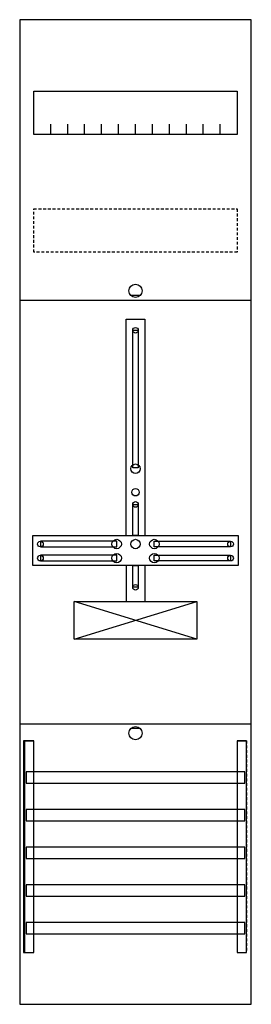
# Model space of a CAD drawing. Extents: x 0 to 25, y 0 to 105.
import ezdxf

# ---------------------------------------------------------------- set-up
doc = ezdxf.new("R2010")
doc.units = 0
doc.linetypes.add('L000000020000FFFFFF', pattern=[0])
doc.linetypes.add('L014100020032000000', pattern=[0.5, 0.3, -0.2])
doc.layers.get('0').update_dxf_attribs({"linetype": 'CONTINUOUS'})
for name, color, linetype in [('1', 7, 'CONTINUOUS'), ('30', 7, 'CONTINUOUS'), ('31', 7, 'CONTINUOUS'), ('58', 7, 'CONTINUOUS')]:
    doc.layers.add(name, color=color, linetype=linetype)

# ---------------------------------------------------------------- blocks, each defined once
blk = doc.blocks.new('fd17')
at = {"layer": '1', "color": 7, "linetype": 'CONTINUOUS'}
for p, q in [((13, 75.5), (12, 75.5)), ((19, 39), (6, 43)), ((6, 39), (19, 43)), ((13, 29.5), (12, 29.5))]:
    blk.add_line(p, q, dxfattribs=at)
for points in [[(24.8, 0.2), (24.8, 104.8), (0.2, 104.8), (0.2, 0.2)], [(23.3, 97.2), (23.3, 92.6), (1.7, 92.6), (1.7, 97.2)], [(12.2, 57.2), (12.2, 71.8), (12.8, 71.8), (12.8, 57.2)], [(12.2, 50), (12.2, 53.3), (12.8, 53.3), (12.8, 50)], [(23.4, 50), (23.4, 46.8), (1.6, 46.8), (1.6, 50)], [(10.5, 48.8), (10.5, 49.4), (2.4, 49.4), (2.4, 48.8)], [(14.5, 48.8), (14.5, 49.4), (22.6, 49.4), (22.6, 48.8)], [(10.5, 47.3), (10.5, 47.9), (2.4, 47.9), (2.4, 47.3)], [(14.5, 47.3), (14.5, 47.9), (22.6, 47.9), (22.6, 47.3)], [(12.2, 44.5), (12.2, 46.8), (12.8, 46.8), (12.8, 44.5)], [(19, 43), (19, 39), (6, 39), (6, 43)]]:
    blk.add_lwpolyline(points, close=True, dxfattribs=at)
for points in [[(3.5, 92.6), (3.5, 93.7)], [(5.3, 92.6), (5.3, 93.7), (5.3, 93.7)], [(7.1, 92.6), (7.1, 93.7)], [(8.9, 92.6), (8.9, 93.7)], [(10.7, 92.6), (10.7, 93.7)], [(12.5, 92.6), (12.5, 93.7)], [(14.3, 92.6), (14.3, 93.7)], [(16.1, 92.6), (16.1, 93.7)], [(17.9, 92.6), (17.9, 93.7)], [(19.7, 92.6), (19.7, 93.7)], [(21.5, 92.6), (21.5, 93.7)], [(0.2, 75), (24.8, 75)], [(11.5, 50), (11.5, 73), (13.5, 73), (13.5, 50)], [(11.5, 46.8), (11.5, 43)], [(13.5, 46.8), (13.5, 43)], [(0.2, 30), (24.8, 30)]]:
    blk.add_lwpolyline(points, dxfattribs=at)
at = {"layer": '1', "color": 7, "linetype": 'L014100020032000000'}
blk.add_lwpolyline([(23.3, 84.7), (23.3, 80.1), (1.7, 80.1), (1.7, 84.7)], close=True, dxfattribs=at)
at = {"layer": '1', "color": 7, "linetype": 'CONTINUOUS'}
for centre, radius in [((12.5, 76), 0.7), ((12.5, 71.8), 0.3), ((12.5, 57.1), 0.5), ((12.5, 54.6), 0.4), ((12.5, 53.3), 0.3), ((2.4, 49.1), 0.3), ((10.5, 49.1), 0.5), ((12.5, 49.1), 0.5), ((12.5, 49.1), 0.5), ((14.5, 49.1), 0.5), ((22.6, 49.1), 0.3), ((2.4, 47.6), 0.3), ((10.5, 47.6), 0.5), ((14.5, 47.6), 0.5), ((22.6, 47.6), 0.3), ((12.5, 44.5), 0.3), ((12.5, 29), 0.7)]:
    blk.add_circle(centre, radius, dxfattribs=at)
at = {"layer": '30', "color": 7, "linetype": 'CONTINUOUS'}
for points in [[(1.7, 5.7), (1.7, 28.2), (0.7, 28.2), (0.7, 5.7)], [(24.3, 5.7), (24.3, 28.2), (23.3, 28.2), (23.3, 5.7)]]:
    blk.add_lwpolyline(points, close=True, dxfattribs=at)
at = {"layer": '31', "color": 7, "linetype": 'CONTINUOUS'}
for p, q in [((0.7, 28.2), (1.7, 28.2)), ((23.3, 28.2), (24.3, 28.2)), ((0.7, 5.7), (1.7, 5.7)), ((23.3, 5.7), (24.3, 5.7))]:
    blk.add_line(p, q, dxfattribs=at)
at = {"layer": '31', "color": 7, "linetype": 'L014100020032000000'}
for p, q in [((0.7, 28.2), (0.7, 5.7)), ((23.3, 28.2), (23.3, 5.7)), ((24.3, 28.2), (24.3, 5.7))]:
    blk.add_line(p, q, dxfattribs=at)
at = {"layer": '31', "color": 255, "linetype": 'L000000020000FFFFFF'}
for points in [[(1.7, 5.7), (1.7, 28.2), (0.6, 28.2), (0.6, 5.7)], [(1.7, 5.7), (1.7, 28.2), (0.7, 28.2), (0.7, 5.7)], [(24.3, 5.7), (24.3, 28.2), (23.3, 28.2), (23.3, 5.7)]]:
    blk.add_lwpolyline(points, close=True, dxfattribs=at)
at = {"layer": '58', "color": 7, "linetype": 'CONTINUOUS'}
for points in [[(24.1, 23.7), (24.1, 24.9), (0.9, 24.9), (0.9, 23.7)], [(24.1, 19.7), (24.1, 20.9), (0.9, 20.9), (0.9, 19.7)], [(24.1, 15.7), (24.1, 16.9), (0.9, 16.9), (0.9, 15.7)], [(24.1, 11.7), (24.1, 12.9), (0.9, 12.9), (0.9, 11.7)], [(24.1, 7.7), (24.1, 8.9), (0.9, 8.9), (0.9, 7.7)]]:
    blk.add_lwpolyline(points, close=True, dxfattribs=at)

msp = doc.modelspace()

# ---------------------------------------------------------------- block references
msp.add_blockref('fd17', (0, 0))

doc.saveas('drawing.dxf')
